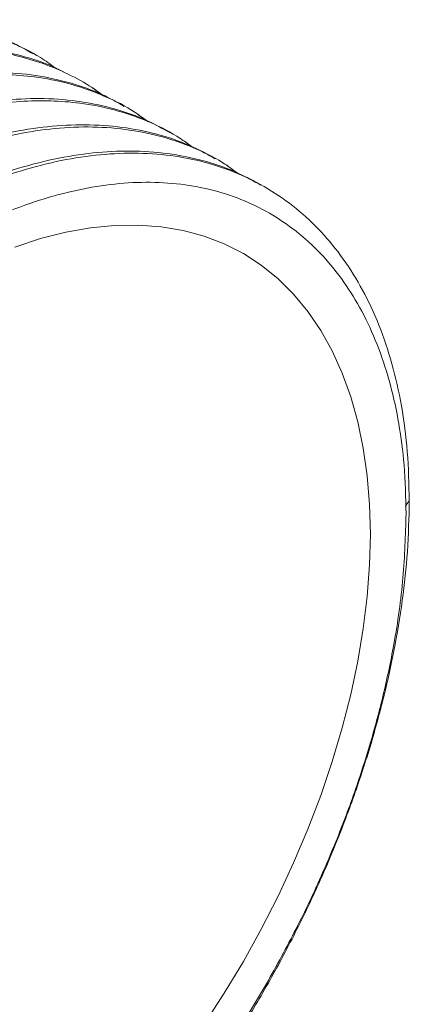
# Paper-space layout 'drum mount' of a CAD drawing. Units: inches. Extents: x 0.1 to 10.4, y -0.5 to 7.5.
# Drawn here: x 1.9 to 1.9, y 5.1 to 5.2 of the extents above; entities that cross this region are included whole.
import ezdxf

# ---------------------------------------------------------------- set-up
doc = ezdxf.new("R2010")
doc.units = ezdxf.units.IN
doc.header["$MEASUREMENT"] = 0

psp = doc.layouts.new('drum mount')

# ---------------------------------------------------------------- linework, layer by layer
at = {"linetype": 'Continuous', "lineweight": 15, "flags": 128}
psp.add_lwpolyline([(1.909092316841061, 5.080577118891729), (1.911595034072272, 5.084430459337129), (1.913967250496937, 5.088378565600804), (1.916200310154583, 5.09240703147116), (1.918286064852684, 5.096501157513108), (1.920216903898542, 5.100646004704718), (1.921985781869872, 5.10482644894808), (1.923586244322784, 5.109027236255502), (1.925012451343353, 5.113233038409668), (1.926259198856828, 5.117428508894616), (1.927321937616737, 5.121598338893535), (1.928196789804597, 5.12572731314896), (1.928880563179649, 5.129800365481609), (1.929370762727, 5.133802633765227), (1.929665599761662, 5.137719514156882), (1.92976399845527, 5.141536714384793), (1.929665599761662, 5.145240305899297), (1.929370762727, 5.148816774696594), (1.928880563179649, 5.152253070629902), (1.928196789804597, 5.155536655028013), (1.927321937616737, 5.158655546447553), (1.926259198856827, 5.161598364391967), (1.925012451343352, 5.16435437083771), (1.923586244322784, 5.166913509416146), (1.921985781869872, 5.16926644210813), (1.920216903898542, 5.171404583317437), (1.918286064852684, 5.173320131198667), (1.916200310154582, 5.175006096125339), (1.913967250496937, 5.176456326194272), (1.911595034072271, 5.177665529673215), (1.90909231684106, 5.178629294309808), (1.906468230947069, 5.17934410343141), (1.903732351395152, 5.179807348777055), (1.900894661113096, 5.180017340014713), (1.897965514525003, 5.179973310909133), (1.894955599769118, 5.179675422117744), (1.891875899697968, 5.179124760604441), (1.88873765180313, 5.17832333567337), (1.885552307210842, 5.177274071637192)], dxfattribs=at)
psp.add_lwpolyline([(1.909092316841061, 5.080577118891729), (1.911595034072272, 5.084430459337129), (1.913967250496937, 5.088378565600804), (1.916200310154583, 5.09240703147116), (1.918286064852684, 5.096501157513108), (1.920216903898542, 5.100646004704718), (1.921985781869872, 5.10482644894808), (1.923586244322784, 5.109027236255502), (1.925012451343353, 5.113233038409668), (1.926259198856828, 5.117428508894616), (1.927321937616737, 5.121598338893535), (1.928196789804597, 5.12572731314896), (1.928880563179649, 5.129800365481609), (1.929370762727, 5.133802633765227), (1.929665599761662, 5.137719514156882), (1.92976399845527, 5.141536714384793), (1.929665599761662, 5.145240305899297), (1.929370762727, 5.148816774696594), (1.928880563179649, 5.152253070629902), (1.928196789804597, 5.155536655028013), (1.927321937616737, 5.158655546447553), (1.926259198856827, 5.161598364391967), (1.925012451343352, 5.16435437083771), (1.923586244322784, 5.166913509416146), (1.921985781869872, 5.16926644210813), (1.920216903898542, 5.171404583317437), (1.918286064852684, 5.173320131198667), (1.916200310154582, 5.175006096125339), (1.913967250496937, 5.176456326194272), (1.911595034072271, 5.177665529673215), (1.90909231684106, 5.178629294309808), (1.906468230947069, 5.17934410343141), (1.903732351395152, 5.179807348777055), (1.900894661113096, 5.180017340014713), (1.897965514525003, 5.179973310909133), (1.894955599769118, 5.179675422117744), (1.891875899697968, 5.179124760604441), (1.88873765180313, 5.17832333567337), (1.885552307210842, 5.177274071637192)], dxfattribs=at)
at = {"linetype": 'Continuous', "lineweight": 15}
psp.add_arc((1.935786086949506, 5.144456982145858), 0.001723103967505494, 133.5230836249441, 163.2759114979027, dxfattribs=at)
for points, knots in [([(1.887846805718922, 5.201316314084516), (1.886944460735522, 5.201826584639377), (1.884822861987684, 5.203026335721466), (1.881133443510009, 5.204313778548074), (1.876839694197822, 5.205259342566398), (1.872314139403614, 5.205633462464482), (1.867606043797638, 5.205462518145427), (1.862758029609075, 5.20475308440921), (1.857727632301696, 5.203492710417569), (1.85294073709612, 5.201810004546656), (1.84846142913047, 5.19984196587983), (1.844338149649649, 5.197717101571392), (1.840196836358613, 5.195268180972985), (1.83605608774388, 5.192501888995754), (1.831636556950829, 5.189203871616836), (1.826967394439175, 5.185302619343422), (1.822095629148905, 5.180731829468373), (1.817332068429348, 5.17574047764712), (1.812774721156021, 5.170420231487082), (1.808456004804, 5.164816011543899), (1.804413110016192, 5.158988138670145), (1.800613175460584, 5.152881471038502), (1.797137565642933, 5.146612797344139), (1.79400854518588, 5.140232130656853), (1.791251873004442, 5.133805833794458), (1.78884054009527, 5.127272952975315), (1.786828323435283, 5.120685918437494), (1.785370193992057, 5.114927129289838), (1.784777747996226, 5.111441367993352), (1.784551641687006, 5.110111031343061)], [0, 0, 0, 0, 0.02894253462873085, 0.06804985494152387, 0.1074351237321609, 0.1474899414855022, 0.1862889344198208, 0.2253592010127738, 0.2648495722772932, 0.3049153826078824, 0.3361257990784102, 0.3674767748512167, 0.3989702772331977, 0.4306082190676767, 0.4623926426483028, 0.5012378747263118, 0.5403553269297693, 0.57978663916076, 0.6198648280661389, 0.6587058653362304, 0.6978191512137654, 0.7372463470395209, 0.777320534191131, 0.8161611139012215, 0.8552740821431195, 0.8946742450129417, 0.9347389903161288, 0.97509321332328, 0.9999999999999999, 0.9999999999999999, 0.9999999999999999, 0.9999999999999999]), ([(1.887846805718922, 5.201316314084516), (1.886944460735522, 5.201826584639377), (1.884822861987684, 5.203026335721466), (1.881133443510009, 5.204313778548074), (1.876839694197822, 5.205259342566398), (1.872314139403614, 5.205633462464482), (1.867606043797638, 5.205462518145427), (1.862758029609075, 5.20475308440921), (1.857727632301696, 5.203492710417569), (1.85294073709612, 5.201810004546656), (1.84846142913047, 5.19984196587983), (1.844338149649649, 5.197717101571392), (1.840196836358613, 5.195268180972985), (1.83605608774388, 5.192501888995754), (1.831636556950829, 5.189203871616836), (1.826967394439175, 5.185302619343422), (1.822095629148905, 5.180731829468373), (1.817332068429348, 5.17574047764712), (1.812774721156021, 5.170420231487082), (1.808456004804, 5.164816011543899), (1.804413110016192, 5.158988138670145), (1.800613175460584, 5.152881471038502), (1.797137565642933, 5.146612797344139), (1.79400854518588, 5.140232130656853), (1.791251873004442, 5.133805833794458), (1.78884054009527, 5.127272952975315), (1.786828323435283, 5.120685918437494), (1.785370193992057, 5.114927129289838), (1.784777747996226, 5.111441367993352), (1.784551641687006, 5.110111031343061)], [0, 0, 0, 0, 0.02894253462873085, 0.06804985494152387, 0.1074351237321609, 0.1474899414855022, 0.1862889344198208, 0.2253592010127738, 0.2648495722772932, 0.3049153826078824, 0.3361257990784102, 0.3674767748512167, 0.3989702772331977, 0.4306082190676767, 0.4623926426483028, 0.5012378747263118, 0.5403553269297693, 0.57978663916076, 0.6198648280661389, 0.6587058653362304, 0.6978191512137654, 0.7372463470395209, 0.777320534191131, 0.8161611139012215, 0.8552740821431195, 0.8946742450129417, 0.9347389903161288, 0.97509321332328, 0.9999999999999999, 0.9999999999999999, 0.9999999999999999, 0.9999999999999999]), ([(1.784997397654785, 5.109853701900275), (1.785176696946981, 5.110938138839869), (1.785703981531681, 5.114127258408182), (1.787048271344601, 5.119579608318672), (1.788977125034965, 5.126076899758306), (1.791318446688698, 5.132572190953894), (1.794017316499941, 5.139003779836203), (1.797109668712407, 5.145428550895058), (1.800539199735262, 5.151715442107599), (1.804272209385528, 5.157812708990473), (1.808271509193026, 5.163674050437381), (1.81257530029773, 5.169346121169541), (1.817102831923574, 5.174709905925243), (1.82181210721228, 5.179723838299852), (1.826660607960952, 5.184353908902956), (1.831691724610778, 5.188633897060566), (1.836479269548487, 5.192223504854337), (1.840959213569086, 5.195189089505472), (1.845083085559588, 5.197605789174685), (1.849225014538413, 5.199718375579893), (1.853366339862359, 5.201513038219125), (1.857456776025778, 5.202965989757191), (1.861477838866379, 5.204074746129314), (1.865412239164429, 5.204838742511982), (1.869271509531427, 5.205258127825229), (1.873037272267046, 5.205326667922018), (1.876952662303473, 5.205016633313996), (1.880969696610412, 5.204235444111755), (1.88500037825902, 5.202841497115053), (1.888221732757736, 5.201300532420847), (1.889962196416318, 5.200022678039715), (1.890559815490717, 5.199583904067788)], [0, 0, 0, 0, 0.01984093081202158, 0.05834834502218157, 0.0974171001499612, 0.1352500219013447, 0.1733474668014272, 0.2118545476203902, 0.2509227091074125, 0.2887646575890687, 0.3268711751175061, 0.3653873940647188, 0.4044647834687004, 0.4423171073589125, 0.4804340848237943, 0.5189609142636817, 0.5580491387204437, 0.5884981313386743, 0.619084253734033, 0.6498094251563395, 0.6806755117472526, 0.711684505970311, 0.7421357268123395, 0.7727241225145391, 0.8034516234960886, 0.8343201070808872, 0.8653315767565108, 0.9031908490945296, 0.941315004918766, 0.9798494658198244, 0.9999999999999999, 0.9999999999999999, 0.9999999999999999, 0.9999999999999999]), ([(1.784997397654785, 5.109853701900275), (1.785176696946981, 5.110938138839869), (1.785703981531681, 5.114127258408182), (1.787048271344601, 5.119579608318672), (1.788977125034965, 5.126076899758306), (1.791318446688698, 5.132572190953894), (1.794017316499941, 5.139003779836203), (1.797109668712407, 5.145428550895058), (1.800539199735262, 5.151715442107599), (1.804272209385528, 5.157812708990473), (1.808271509193026, 5.163674050437381), (1.81257530029773, 5.169346121169541), (1.817102831923574, 5.174709905925243), (1.82181210721228, 5.179723838299852), (1.826660607960952, 5.184353908902956), (1.831691724610778, 5.188633897060566), (1.836479269548487, 5.192223504854337), (1.840959213569086, 5.195189089505472), (1.845083085559588, 5.197605789174685), (1.849225014538413, 5.199718375579893), (1.853366339862359, 5.201513038219125), (1.857456776025778, 5.202965989757191), (1.861477838866379, 5.204074746129314), (1.865412239164429, 5.204838742511982), (1.869271509531427, 5.205258127825229), (1.873037272267046, 5.205326667922018), (1.876952662303473, 5.205016633313996), (1.880969696610412, 5.204235444111755), (1.88500037825902, 5.202841497115053), (1.888221732757736, 5.201300532420847), (1.889962196416318, 5.200022678039715), (1.890559815490717, 5.199583904067788)], [0, 0, 0, 0, 0.01984093081202158, 0.05834834502218157, 0.0974171001499612, 0.1352500219013447, 0.1733474668014272, 0.2118545476203902, 0.2509227091074125, 0.2887646575890687, 0.3268711751175061, 0.3653873940647188, 0.4044647834687004, 0.4423171073589125, 0.4804340848237943, 0.5189609142636817, 0.5580491387204437, 0.5884981313386743, 0.619084253734033, 0.6498094251563395, 0.6806755117472526, 0.711684505970311, 0.7421357268123395, 0.7727241225145391, 0.8034516234960886, 0.8343201070808872, 0.8653315767565108, 0.9031908490945296, 0.941315004918766, 0.9798494658198244, 0.9999999999999999, 0.9999999999999999, 0.9999999999999999, 0.9999999999999999]), ([(1.891815912539676, 5.198949154972984), (1.891467094384005, 5.199141010755216), (1.889892438553842, 5.200007097629213), (1.886786871509245, 5.201033711025684), (1.882501395428178, 5.201997614986972), (1.877969609386919, 5.202367350080438), (1.873262198781469, 5.20219762999051), (1.868414001357468, 5.201487868776711), (1.863383654035155, 5.200227584118481), (1.858596745821199, 5.198544854997706), (1.854117440585512, 5.196576821213725), (1.849994160452481, 5.194451955726007), (1.845852847263531, 5.192003035361267), (1.841712098898914, 5.189236743638339), (1.837294081665464, 5.185939855270172), (1.832627902215112, 5.182041307180643), (1.827755947612428, 5.177471032926958), (1.822990843560691, 5.172478566353812), (1.818724476640716, 5.167497979371301), (1.814950522106223, 5.162650484176436), (1.811650390514084, 5.158039715910377), (1.808510068707788, 5.153258890260449), (1.805546038848572, 5.148327424422133), (1.802575186415961, 5.14290199060749), (1.799667968323888, 5.136974107887018), (1.796910734044459, 5.130548011655536), (1.794498037089733, 5.124012668436928), (1.792484334658044, 5.117420774776426), (1.791026204879779, 5.111661983403287), (1.790433758914195, 5.108176222307705), (1.79020765261651, 5.106845885734035)], [0, 0, 0, 0, 0.01131563337071597, 0.05108171054026511, 0.09127533421959316, 0.1320545714199523, 0.1715552713294722, 0.2113321510717835, 0.2515367333730361, 0.2923271619591556, 0.3241020406818812, 0.3560200208203583, 0.3880831052616435, 0.4202932414441301, 0.4526525085978347, 0.4921645987826256, 0.5319530766661957, 0.572169656164436, 0.6129726872004728, 0.6447464470629053, 0.6766633687345003, 0.7087254734454634, 0.7409347260681219, 0.7732932220039908, 0.8127916553519213, 0.852566458443234, 0.8927693549265464, 0.9335586992234831, 0.9746427566314848, 1, 1, 1, 1]), ([(1.891815912539676, 5.198949154972984), (1.891467094384005, 5.199141010755216), (1.889892438553842, 5.200007097629213), (1.886786871509245, 5.201033711025684), (1.882501395428178, 5.201997614986972), (1.877969609386919, 5.202367350080438), (1.873262198781469, 5.20219762999051), (1.868414001357468, 5.201487868776711), (1.863383654035155, 5.200227584118481), (1.858596745821199, 5.198544854997706), (1.854117440585512, 5.196576821213725), (1.849994160452481, 5.194451955726007), (1.845852847263531, 5.192003035361267), (1.841712098898914, 5.189236743638339), (1.837294081665464, 5.185939855270172), (1.832627902215112, 5.182041307180643), (1.827755947612428, 5.177471032926958), (1.822990843560691, 5.172478566353812), (1.818724476640716, 5.167497979371301), (1.814950522106223, 5.162650484176436), (1.811650390514084, 5.158039715910377), (1.808510068707788, 5.153258890260449), (1.805546038848572, 5.148327424422133), (1.802575186415961, 5.14290199060749), (1.799667968323888, 5.136974107887018), (1.796910734044459, 5.130548011655536), (1.794498037089733, 5.124012668436928), (1.792484334658044, 5.117420774776426), (1.791026204879779, 5.111661983403287), (1.790433758914195, 5.108176222307705), (1.79020765261651, 5.106845885734035)], [0, 0, 0, 0, 0.01131563337071597, 0.05108171054026511, 0.09127533421959316, 0.1320545714199523, 0.1715552713294722, 0.2113321510717835, 0.2515367333730361, 0.2923271619591556, 0.3241020406818812, 0.3560200208203583, 0.3880831052616435, 0.4202932414441301, 0.4526525085978347, 0.4921645987826256, 0.5319530766661957, 0.572169656164436, 0.6129726872004728, 0.6447464470629053, 0.6766633687345003, 0.7087254734454634, 0.7409347260681219, 0.7732932220039908, 0.8127916553519213, 0.852566458443234, 0.8927693549265464, 0.9335586992234831, 0.9746427566314848, 1, 1, 1, 1]), ([(1.790653408583835, 5.106588556291515), (1.79083270788667, 5.107672993228984), (1.791359992502659, 5.110862112791051), (1.792704281906886, 5.116314462783095), (1.794633708011122, 5.122813676258649), (1.796976614871051, 5.129312876159721), (1.799675988734179, 5.135744410655358), (1.802767729277367, 5.142167161950181), (1.806196563509317, 5.148452776736667), (1.809932749463181, 5.154554826756199), (1.81393255496135, 5.160415777454033), (1.818234918511542, 5.166085248346143), (1.822758842576295, 5.171444760667742), (1.827468121229956, 5.176458694459265), (1.832316606624591, 5.181088755757911), (1.837347782301366, 5.185368780316888), (1.842464979809434, 5.189205584527803), (1.847623239140467, 5.192572192402292), (1.852774576378941, 5.195447517258668), (1.857964529320851, 5.197850821195678), (1.863089991451077, 5.199724263499522), (1.868112394206982, 5.201059920674546), (1.87298500543059, 5.201855658796066), (1.877749186024892, 5.202111618175722), (1.882013713612925, 5.201831340167452), (1.885787641472064, 5.201140317540796), (1.889090500954546, 5.200168486367296), (1.892223024990853, 5.198834325536534), (1.894745979605009, 5.197471832070965), (1.896137194036985, 5.196427156956442), (1.89661983326947, 5.196064738925202)], [0, 0, 0, 0, 0.01975564369688209, 0.05809753209070741, 0.09699834845350086, 0.1347026434725179, 0.1726710442356104, 0.2109438830577644, 0.2498441083315749, 0.287568732722594, 0.325557748845282, 0.3638167637817392, 0.4027261773059413, 0.4404157913144539, 0.4783689212725357, 0.5167301414388707, 0.5556503434408453, 0.5933823386489361, 0.6313786818455518, 0.6696797803949543, 0.7086089659201535, 0.74634366450892, 0.7843428010085031, 0.8226468252144695, 0.8615792341844865, 0.8918962900375178, 0.9223499448169995, 0.9529421273004814, 0.9836747125101224, 0.9999999999999999, 0.9999999999999999, 0.9999999999999999, 0.9999999999999999]), ([(1.790653408583835, 5.106588556291515), (1.79083270788667, 5.107672993228984), (1.791359992502659, 5.110862112791051), (1.792704281906886, 5.116314462783095), (1.794633708011122, 5.122813676258647), (1.796976614871051, 5.129312876159722), (1.799675988734179, 5.135744410655358), (1.802767729277367, 5.142167161950181), (1.806196563509317, 5.148452776736667), (1.809932749463181, 5.154554826756197), (1.81393255496135, 5.160415777454034), (1.818234918511541, 5.166085248346141), (1.8227588425763, 5.171444760667749), (1.827468121229938, 5.176458694459237), (1.832316606624657, 5.181088755758018), (1.837347782301115, 5.185368780316487), (1.842464979810374, 5.1892055845293), (1.847623239137066, 5.192572192396887), (1.852774576391788, 5.195447517279087), (1.857964529272152, 5.19785082111827), (1.86308999163369, 5.199724263789789), (1.868112393547116, 5.201059919625679), (1.872985007923386, 5.201855662758399), (1.877749176574911, 5.20211160315484), (1.882013746151918, 5.201831391888655), (1.88578754939429, 5.201140171181836), (1.889090849870773, 5.200169040974703), (1.892221713099731, 5.198832240266549), (1.894641912741459, 5.19753595521526), (1.895937072276444, 5.196568138382198), (1.896322236685848, 5.196280321639283)], [0, 0, 0, 0, 0.01982139956017467, 0.05829090738317615, 0.0973212035443487, 0.1351509957887083, 0.173245772842461, 0.2116460012650766, 0.2506757043698504, 0.2885258936517067, 0.3266413546824479, 0.3650277132071207, 0.404066635145007, 0.4418816975137107, 0.4799611529341941, 0.5184500568747304, 0.5574998031994022, 0.5953573878317977, 0.6334802003243367, 0.6719087825355633, 0.7109675422847546, 0.7488278392959191, 0.7869534543888217, 0.8253849719945421, 0.8644469659176571, 0.8948649308683971, 0.925419949409605, 0.9561139567386893, 0.9869488341187438, 1, 1, 1, 1]), ([(1.899158827577052, 5.194786022866967), (1.898256482590317, 5.19529629342022), (1.896134883834637, 5.196496044498536), (1.892445465431773, 5.197783487361358), (1.888151715816176, 5.198729051232676), (1.883626162161212, 5.19910317168237), (1.878918062408594, 5.198932225355525), (1.874070063748589, 5.198222799138227), (1.869039607498229, 5.196962396606089), (1.86392310472369, 5.195163855308507), (1.858765583318588, 5.192849826172398), (1.853614978055449, 5.190052012128877), (1.848425846555289, 5.186739604430823), (1.843631458757953, 5.183211251865433), (1.839257895802637, 5.17959979435909), (1.835324074682076, 5.176030524978283), (1.831465367347525, 5.172199387102699), (1.827700374933272, 5.168120210743401), (1.823783524100726, 5.163496437043642), (1.819767982090585, 5.158285670836698), (1.815725143954424, 5.152457860864838), (1.811925194008979, 5.146351176145176), (1.808449588364127, 5.140082507083968), (1.805320566814814, 5.133701839184136), (1.802563894925471, 5.127275542645862), (1.800152561937082, 5.120742661738717), (1.79814034529883, 5.114155627225017), (1.796682215850224, 5.108396838071317), (1.796089769854877, 5.10491107677529), (1.795863663545832, 5.10358074012512)], [0, 0, 0, 0, 0.02894253441024303, 0.06804985442781282, 0.107435122921211, 0.1474899403721578, 0.1862889330136173, 0.2253591993116061, 0.2648495702779948, 0.3049153803061699, 0.3437578874509622, 0.3828725235229676, 0.4223008853889079, 0.4623758219235202, 0.4935884746034632, 0.5249417321100005, 0.5564375730313096, 0.5880779215000397, 0.6198648309352688, 0.6587058679120366, 0.6978191534942727, 0.737246349021255, 0.7773205358703515, 0.8161611152872007, 0.855274083233979, 0.8946742458064478, 0.9347389908072008, 0.9750932135097294, 0.9999999999999999, 0.9999999999999999, 0.9999999999999999, 0.9999999999999999]), ([(1.899158827577052, 5.194786022866967), (1.898256482590317, 5.19529629342022), (1.896134883834637, 5.196496044498536), (1.892445465431773, 5.197783487361358), (1.888151715816176, 5.198729051232676), (1.883626162161212, 5.19910317168237), (1.878918062408594, 5.198932225355525), (1.874070063748589, 5.198222799138227), (1.869039607498229, 5.196962396606089), (1.86392310472369, 5.195163855308507), (1.858765583318588, 5.192849826172398), (1.853614978055449, 5.190052012128877), (1.848425846555289, 5.186739604430823), (1.843631458757953, 5.183211251865433), (1.839257895802637, 5.17959979435909), (1.835324074682076, 5.176030524978283), (1.831465367347525, 5.172199387102699), (1.827700374933272, 5.168120210743401), (1.823783524100726, 5.163496437043642), (1.819767982090585, 5.158285670836698), (1.815725143954424, 5.152457860864838), (1.811925194008979, 5.146351176145176), (1.808449588364127, 5.140082507083968), (1.805320566814814, 5.133701839184136), (1.802563894925471, 5.127275542645862), (1.800152561937082, 5.120742661738717), (1.79814034529883, 5.114155627225017), (1.796682215850224, 5.108396838071317), (1.796089769854877, 5.10491107677529), (1.795863663545832, 5.10358074012512)], [0, 0, 0, 0, 0.02894253441024303, 0.06804985442781282, 0.107435122921211, 0.1474899403721578, 0.1862889330136173, 0.2253591993116061, 0.2648495702779948, 0.3049153803061699, 0.3437578874509622, 0.3828725235229676, 0.4223008853889079, 0.4623758219235202, 0.4935884746034632, 0.5249417321100005, 0.5564375730313096, 0.5880779215000397, 0.6198648309352688, 0.6587058679120366, 0.6978191534942727, 0.737246349021255, 0.7773205358703515, 0.8161611152872007, 0.855274083233979, 0.8946742458064478, 0.9347389908072008, 0.9750932135097294, 0.9999999999999999, 0.9999999999999999, 0.9999999999999999, 0.9999999999999999]), ([(1.796309419512885, 5.10332341068275), (1.796488718815722, 5.104407847620221), (1.797016003431717, 5.107596967182291), (1.798360292835939, 5.113049317174332), (1.800289718940185, 5.119548530649884), (1.802632625800108, 5.126047730550958), (1.805331999663242, 5.132479265046594), (1.808423740206438, 5.138902016341409), (1.81185257443842, 5.145187631127894), (1.815588760392181, 5.151289681147398), (1.819588565890753, 5.157150631845321), (1.82389092943945, 5.162820102737074), (1.828414853509866, 5.168179615059978), (1.833124132142943, 5.173193548846726), (1.837972617614717, 5.177823610163211), (1.843003792998733, 5.182103634654461), (1.848120991605933, 5.185940439119569), (1.853279246934761, 5.189307046068496), (1.858430599150741, 5.192182374388531), (1.863620495355903, 5.194585665204759), (1.868415603351335, 5.196338330752947), (1.872789828582025, 5.197544440983193), (1.876724269704952, 5.198308455059935), (1.88058352900684, 5.198727835560861), (1.88434929492146, 5.198796377102002), (1.888266025874926, 5.198486235174292), (1.892285568687799, 5.197704321398946), (1.896315884094433, 5.196309628538644), (1.899535485483932, 5.194768946985611), (1.901273588108176, 5.193492820842181), (1.901870897551736, 5.193054272400904)], [0, 0, 0, 0, 0.01984146294140146, 0.05834990991184776, 0.0974197128549499, 0.13528779672147, 0.1734211336171634, 0.2118602310620321, 0.2509294403484528, 0.2888179418984801, 0.3269719837076347, 0.3653971972153525, 0.4044756346662385, 0.4423289737473839, 0.480446973501115, 0.5189748362220241, 0.5580641090162282, 0.5959600134024546, 0.6341214141146752, 0.6725888940481414, 0.7116871893903121, 0.7421392269273146, 0.7727284430034614, 0.8034567680897878, 0.8343260795604667, 0.8653383809568164, 0.9032328709381523, 0.9413929759940566, 0.9798593429355679, 1, 1, 1, 1]), ([(1.796309419512885, 5.10332341068275), (1.796488718815722, 5.10440784762022), (1.797016003431717, 5.107596967182288), (1.798360292835939, 5.113049317174332), (1.800289718940185, 5.119548530649884), (1.802632625800108, 5.126047730550958), (1.805331999663242, 5.132479265046592), (1.808423740206438, 5.138902016341409), (1.81185257443842, 5.145187631127894), (1.815588760392181, 5.151289681147398), (1.819588565890753, 5.157150631845318), (1.823890929439451, 5.162820102737075), (1.828414853509862, 5.168179615059972), (1.833124132142954, 5.173193548846745), (1.837972617614672, 5.177823610163139), (1.843003792998902, 5.182103634654736), (1.8481209916053, 5.185940439118544), (1.85327924693705, 5.189307046072202), (1.858430599142095, 5.192182374374531), (1.863620495388681, 5.194585665257832), (1.868415603238463, 5.19633833057019), (1.872789828901495, 5.19754444150046), (1.876724268494373, 5.198308453099846), (1.880583533558492, 5.198727842930588), (1.884349277816285, 5.19879634940646), (1.888266096051599, 5.198486348799614), (1.892285240384317, 5.197703789832153), (1.896317114859081, 5.196311621309519), (1.899626674087965, 5.1947172487104), (1.901447349258142, 5.193375473753238), (1.902128567194291, 5.192873439572694)], [0, 0, 0, 0, 0.0197849523971166, 0.0581837233167449, 0.09714225140899872, 0.1349024830452351, 0.1729272122425073, 0.2112568311511994, 0.2502147672775676, 0.287995358445631, 0.3260407335866235, 0.3643565081010575, 0.4033236461091216, 0.4410691749546612, 0.4790786106917422, 0.5174967420637623, 0.5564746845549629, 0.5942626574751801, 0.6323153705603194, 0.6706732911213378, 0.7096602304633526, 0.7400255374391621, 0.7705276322554091, 0.8011684398849472, 0.831949832354993, 0.8628738075005712, 0.9006603700442698, 0.9387117911632564, 0.9770686019022364, 1, 1, 1, 1]), ([(1.90481483850613, 5.191520877258193), (1.903912493519397, 5.192031147811448), (1.901790894763723, 5.193230898889757), (1.898101476360866, 5.194518341752576), (1.893807726745276, 5.195463905623885), (1.889282173090326, 5.195838026073583), (1.884574073337713, 5.195667079746722), (1.87972607467772, 5.19495765352943), (1.874695618427366, 5.193697250997278), (1.869579115652842, 5.191898709699688), (1.864421594247751, 5.189584680563567), (1.859270988984625, 5.18678686652005), (1.85408185748448, 5.183474458821979), (1.849287469687148, 5.179946106256588), (1.844913906731841, 5.176334648750235), (1.840980085611286, 5.172765379369417), (1.837121378276745, 5.168934241493833), (1.833356385862505, 5.164855065134532), (1.829439535029971, 5.160231291434767), (1.825423993019836, 5.155020525227819), (1.821381154883684, 5.149192715255953), (1.817581204938254, 5.14308603053628), (1.814105599293409, 5.136817361475071), (1.810976577744108, 5.130436693575234), (1.808219905854769, 5.124010397036955), (1.805808572866377, 5.11747751612981), (1.803796356228146, 5.110890481616105), (1.802338226779537, 5.105131692462405), (1.801745780784191, 5.101645931166378), (1.801519674475146, 5.100315594516208)], [0, 0, 0, 0, 0.02894253441023937, 0.06804985442781035, 0.1074351229212028, 0.1474899403721629, 0.1862889330136111, 0.2253591993116058, 0.2648495702780204, 0.3049153803061915, 0.3437578874509808, 0.3828725235229532, 0.4223008853888923, 0.4623758219235302, 0.4935884746035328, 0.524941732110078, 0.5564375730313783, 0.5880779215000378, 0.6198648309352749, 0.6587058679120688, 0.6978191534942961, 0.7372463490212757, 0.7773205358703653, 0.8161611152872044, 0.8552740832339788, 0.8946742458064545, 0.9347389908071974, 0.9750932135097258, 0.9999999999999999, 0.9999999999999999, 0.9999999999999999, 0.9999999999999999]), ([(1.90481483850613, 5.191520877258193), (1.903912493519397, 5.192031147811448), (1.901790894763723, 5.193230898889757), (1.898101476360866, 5.194518341752576), (1.893807726745276, 5.195463905623885), (1.889282173090326, 5.195838026073583), (1.884574073337713, 5.195667079746722), (1.87972607467772, 5.19495765352943), (1.874695618427366, 5.193697250997278), (1.869579115652842, 5.191898709699688), (1.864421594247751, 5.189584680563567), (1.859270988984625, 5.18678686652005), (1.85408185748448, 5.183474458821979), (1.849287469687148, 5.179946106256588), (1.844913906731841, 5.176334648750235), (1.840980085611286, 5.172765379369417), (1.837121378276745, 5.168934241493833), (1.833356385862505, 5.164855065134532), (1.829439535029971, 5.160231291434767), (1.825423993019836, 5.155020525227819), (1.821381154883684, 5.149192715255953), (1.817581204938254, 5.14308603053628), (1.814105599293409, 5.136817361475071), (1.810976577744108, 5.130436693575234), (1.808219905854769, 5.124010397036955), (1.805808572866377, 5.11747751612981), (1.803796356228146, 5.110890481616105), (1.802338226779537, 5.105131692462405), (1.801745780784191, 5.101645931166378), (1.801519674475146, 5.100315594516208)], [0, 0, 0, 0, 0.02894253441023937, 0.06804985442781035, 0.1074351229212028, 0.1474899403721629, 0.1862889330136111, 0.2253591993116058, 0.2648495702780204, 0.3049153803061915, 0.3437578874509808, 0.3828725235229532, 0.4223008853888923, 0.4623758219235302, 0.4935884746035328, 0.524941732110078, 0.5564375730313783, 0.5880779215000378, 0.6198648309352749, 0.6587058679120688, 0.6978191534942961, 0.7372463490212757, 0.7773205358703653, 0.8161611152872044, 0.8552740832339788, 0.8946742458064545, 0.9347389908071974, 0.9750932135097258, 0.9999999999999999, 0.9999999999999999, 0.9999999999999999, 0.9999999999999999]), ([(1.801965430441933, 5.100058265073989), (1.80214472973413, 5.101142702013584), (1.802672014318832, 5.104331821581895), (1.804016304131756, 5.10978417149238), (1.805945157822143, 5.116281462932009), (1.808286479475864, 5.122776754127596), (1.81098534928714, 5.129208343009888), (1.814077701499617, 5.135633114068737), (1.817507232522495, 5.141920005281259), (1.821240242172747, 5.14801727216414), (1.825239541980295, 5.15387861361102), (1.829543333085023, 5.159550684343161), (1.834070864710913, 5.164914469098839), (1.83878013999957, 5.169928401473489), (1.843628640748359, 5.174558472076515), (1.848659757398183, 5.178838460234133), (1.853447302335965, 5.18242806802786), (1.857927246356483, 5.185393652679037), (1.862051118347036, 5.187810352348224), (1.866193047325885, 5.189922938753408), (1.870334372649817, 5.191717601392659), (1.874424808813424, 5.193170552930603), (1.878445871653883, 5.194279309302824), (1.882380271952007, 5.195043305685446), (1.886239542319019, 5.195462690998674), (1.89000530505463, 5.195531231095494), (1.893920695091295, 5.19522119648732), (1.897937729398003, 5.194440007285218), (1.901968411046867, 5.193046060288364), (1.905189765545439, 5.191505095594226), (1.906930229203944, 5.190227241213166), (1.907527848278248, 5.189788467241316)], [0, 0, 0, 0, 0.0198409308121074, 0.05834834502239139, 0.0974171001503052, 0.135250021901814, 0.1733474668020279, 0.2118545476211113, 0.25092270910826, 0.2887646575900294, 0.3268711751186021, 0.3653873940659427, 0.4044647834700815, 0.4423171073604512, 0.4804340848254919, 0.5189609142654906, 0.5580491387223656, 0.5884981313406946, 0.6190842537361323, 0.649809425158518, 0.6806755117495987, 0.7116845059727531, 0.742135726814867, 0.7727241225171774, 0.8034516234988774, 0.8343201070837933, 0.8653315767595522, 0.9031908490977204, 0.9413150049220357, 0.9798494658232807, 1, 1, 1, 1]), ([(1.801965430441933, 5.100058265073989), (1.802144729734129, 5.101142702013582), (1.802672014318832, 5.104331821581895), (1.804016304131756, 5.10978417149238), (1.805945157822143, 5.116281462932006), (1.808286479475864, 5.122776754127599), (1.81098534928714, 5.129208343009886), (1.814077701499617, 5.135633114068738), (1.817507232522495, 5.14192000528126), (1.821240242172747, 5.14801727216414), (1.825239541980295, 5.15387861361102), (1.829543333085023, 5.159550684343162), (1.834070864710914, 5.164914469098842), (1.838780139999567, 5.169928401473483), (1.84362864074837, 5.174558472076534), (1.848659757398138, 5.178838460234061), (1.853447302336118, 5.182428068028106), (1.85792724635605, 5.185393652678338), (1.862051118348678, 5.18781035235088), (1.866193047319711, 5.189922938743415), (1.870334372673017, 5.191717601430224), (1.874424808727069, 5.193170552790785), (1.878445871970267, 5.194279309815083), (1.882380270762337, 5.195043303759242), (1.886239546789588, 5.195462698237007), (1.890005288254828, 5.195531203894803), (1.89392076398555, 5.195221308034542), (1.897937407419658, 5.194439485967577), (1.901969619512551, 5.193048016924542), (1.905279326294694, 5.191454323659899), (1.907100884465035, 5.190111989593734), (1.907780913504445, 5.189610865797391)], [0, 0, 0, 0, 0.01978543022861221, 0.05818512852688577, 0.09714459751663582, 0.1348716900985144, 0.1728625658845238, 0.2112619317241844, 0.2502208087337472, 0.2879569027956195, 0.3259568258313312, 0.3643653042373711, 0.4033333833508821, 0.4410798237984607, 0.4790901775112987, 0.5175092367295074, 0.5564881205871085, 0.5868519389324581, 0.6173525034649165, 0.6479917280656495, 0.6787714736562882, 0.709693727126739, 0.7400597674629137, 0.7705625989431754, 0.8012041465867995, 0.8319862824662172, 0.8629110044647452, 0.9006643739233878, 0.9386818859156395, 0.9771085552477821, 0.9999999999999999, 0.9999999999999999, 0.9999999999999999, 0.9999999999999999]), ([(1.910470893063531, 5.188255810247068), (1.909570029607563, 5.188765298999049), (1.907451433333555, 5.189963483878725), (1.903762508017939, 5.191251844753703), (1.899467346023407, 5.192198462309068), (1.89493818464582, 5.192572880257655), (1.890230084110252, 5.192401934197516), (1.885382085609898, 5.191692507887193), (1.880351629504355, 5.190432105462214), (1.875236640068348, 5.188634096055867), (1.870082241412738, 5.186321687852713), (1.864931654444715, 5.183524544006284), (1.859740932489582, 5.180211568561362), (1.854943481255658, 5.176680961135074), (1.85056991709602, 5.173069502455629), (1.846636098273917, 5.169500236131156), (1.842777382796488, 5.165669087031346), (1.839012420848505, 5.161589952780171), (1.835387749440228, 5.157311068831254), (1.831918525935748, 5.152855015917596), (1.828618431113602, 5.148244287562708), (1.825478099388872, 5.143463451147003), (1.822514072201063, 5.138531988208145), (1.819543219014242, 5.133106553575331), (1.81663600116712, 5.127178671120112), (1.81387876681701, 5.120752574812382), (1.81146606988155, 5.114217231614528), (1.809452367444593, 5.107625337948336), (1.807994237667671, 5.101866546576671), (1.807401791701986, 5.098380785481041), (1.80717568540427, 5.097050448907404)], [0, 0, 0, 0, 0.02889535738841336, 0.06795435656045373, 0.1074333000658154, 0.1474874443367847, 0.1862857849041629, 0.2253553945690771, 0.2648451018418149, 0.3049102385052654, 0.3437170566980098, 0.3827952574861187, 0.4222937691530792, 0.4623680321695604, 0.4935801602751008, 0.5249328908441058, 0.5564282024315652, 0.5880680191377721, 0.619854394347182, 0.6510631870792848, 0.6824125960698444, 0.7139046066096878, 0.745541148633938, 0.7773242802857231, 0.8161203945931735, 0.8551879645316336, 0.8946760159618612, 0.9347400876157611, 0.9750936321063463, 1, 1, 1, 1]), ([(1.910470893063531, 5.188255810247068), (1.909570029607563, 5.188765298999049), (1.907451433333555, 5.189963483878725), (1.903762508017939, 5.191251844753703), (1.899467346023407, 5.192198462309068), (1.89493818464582, 5.192572880257655), (1.890230084110252, 5.192401934197516), (1.885382085609898, 5.191692507887193), (1.880351629504355, 5.190432105462214), (1.875236640068348, 5.188634096055867), (1.870082241412738, 5.186321687852713), (1.864931654444715, 5.183524544006284), (1.859740932489582, 5.180211568561362), (1.854943481255658, 5.176680961135074), (1.85056991709602, 5.173069502455629), (1.846636098273917, 5.169500236131156), (1.842777382796488, 5.165669087031346), (1.839012420848505, 5.161589952780171), (1.835387749440228, 5.157311068831254), (1.831918525935748, 5.152855015917596), (1.828618431113602, 5.148244287562708), (1.825478099388872, 5.143463451147003), (1.822514072201063, 5.138531988208145), (1.819543219014242, 5.133106553575331), (1.81663600116712, 5.127178671120112), (1.81387876681701, 5.120752574812382), (1.81146606988155, 5.114217231614528), (1.809452367444593, 5.107625337948336), (1.807994237667671, 5.101866546576671), (1.807401791701986, 5.098380785481041), (1.80717568540427, 5.097050448907404)], [0, 0, 0, 0, 0.02889535738841336, 0.06795435656045373, 0.1074333000658154, 0.1474874443367847, 0.1862857849041629, 0.2253553945690771, 0.2648451018418149, 0.3049102385052654, 0.3437170566980098, 0.3827952574861187, 0.4222937691530792, 0.4623680321695604, 0.4935801602751008, 0.5249328908441058, 0.5564282024315652, 0.5880680191377721, 0.619854394347182, 0.6510631870792848, 0.6824125960698444, 0.7139046066096878, 0.745541148633938, 0.7773242802857231, 0.8161203945931735, 0.8551879645316336, 0.8946760159618612, 0.9347400876157611, 0.9750936321063463, 1, 1, 1, 1]), ([(1.807621513646275, 5.096793077741591), (1.807801505769878, 5.097881333482912), (1.808328985108721, 5.101070542029563), (1.809673446616396, 5.10652290246424), (1.811601746531531, 5.113018242161757), (1.813944646131018, 5.119517438606094), (1.816644021934978, 5.12594897402599), (1.819735761950945, 5.132371725069701), (1.823164596325804, 5.138657339924292), (1.826900782242504, 5.144759389925858), (1.830900587750593, 5.15062034062837), (1.835202951298227, 5.156289811519561), (1.839726875362577, 5.161649323840594), (1.844436154020433, 5.166663257635114), (1.849284639399117, 5.171293318921657), (1.854315815136361, 5.175573343527221), (1.859433391007942, 5.179410431424753), (1.864592431326756, 5.182777494115694), (1.869743772629864, 5.185652655829343), (1.874933329768797, 5.188055666278847), (1.880058018810918, 5.189928819380099), (1.885080447107474, 5.191264510474644), (1.889952962096314, 5.192060121304385), (1.894717507421423, 5.192316562982337), (1.899274950410233, 5.192015130835926), (1.903598485007696, 5.191173786178083), (1.907628796828173, 5.1897789546254), (1.910848020998076, 5.188238283825652), (1.912585610246509, 5.186962530745676), (1.913182919409177, 5.186523981183599)], [0, 0, 0, 0, 0.01991123705983118, 0.05835125420845591, 0.09742168242244927, 0.1352903723276876, 0.173424319506942, 0.2118640321289195, 0.2509338666767348, 0.2888229745922065, 0.3269776270164658, 0.3654034554789254, 0.4044825183389096, 0.4423364632227389, 0.4804550730147055, 0.5189835523332951, 0.5580734507100593, 0.5959785078245247, 0.6341492466562262, 0.6726000689284043, 0.7116989899975359, 0.7495982160353822, 0.7877630329625334, 0.8262340669401103, 0.865336225508605, 0.9032398730731754, 0.9414093213048855, 0.9798590206153984, 1, 1, 1, 1]), ([(1.807621513646275, 5.096793077741592), (1.807801505769878, 5.097881333482912), (1.808328985108721, 5.101070542029563), (1.809673446616395, 5.106522902464239), (1.811601746531531, 5.113018242161758), (1.813944646131018, 5.119517438606093), (1.816644021934978, 5.12594897402599), (1.819735761950944, 5.132371725069699), (1.823164596325804, 5.138657339924292), (1.826900782242504, 5.144759389925858), (1.830900587750594, 5.150620340628371), (1.835202951298224, 5.156289811519558), (1.839726875362589, 5.161649323840611), (1.844436154020389, 5.166663257635044), (1.849284639399283, 5.171293318921925), (1.85431581513573, 5.175573343526199), (1.859433391010304, 5.179410431428576), (1.86459243131822, 5.182777494101872), (1.869743772662102, 5.185652655881543), (1.874933329646656, 5.188055666081075), (1.880058019269165, 5.189928820122098), (1.885080445451639, 5.191264507793495), (1.889952968351603, 5.192060131433025), (1.894717483708143, 5.192316524585504), (1.899275039332862, 5.192015274820542), (1.903598163676464, 5.191173265874601), (1.907630010386616, 5.189780919634157), (1.910937911219077, 5.188187318826524), (1.91275689927841, 5.186846851351735), (1.913436924432202, 5.186345720189261)], [0, 0, 0, 0, 0.01985533116336213, 0.05818741812098357, 0.09714814610348606, 0.1349105099652496, 0.1729373863233113, 0.211269169609322, 0.2502293055925163, 0.2880120301357212, 0.3260595536035107, 0.3643774917133366, 0.4033468300978503, 0.4410944903386279, 0.4791060723730438, 0.5175263731204366, 0.5565065165982425, 0.594305145558981, 0.6323687102675047, 0.6707115720105284, 0.7097007128471825, 0.7474935271035428, 0.7855511865347795, 0.8239142032336638, 0.8629065724795726, 0.9007037958480885, 0.9387660735803107, 0.9771078155146716, 1, 1, 1, 1]), ([(1.916126860364202, 5.184990586040476), (1.915224515377473, 5.185500856593801), (1.913102916621865, 5.186700607672248), (1.909413498218943, 5.187988050535048), (1.905119748603208, 5.188933614406141), (1.900594194948275, 5.189307734855814), (1.895886095195803, 5.189136788529157), (1.89103809653571, 5.188427362311626), (1.886007640285408, 5.187166959779533), (1.880891137510895, 5.185368418481892), (1.875733616105838, 5.183054389345796), (1.870583010842729, 5.180256575302229), (1.865393879342605, 5.176944167604149), (1.860599491545303, 5.173415815038766), (1.856225928590012, 5.169804357532322), (1.852292107469483, 5.166235088151502), (1.848433400134961, 5.162403950275894), (1.844668407720763, 5.15832477391655), (1.840751556888187, 5.153701000216922), (1.836736014878184, 5.148490234009801), (1.832693176741963, 5.142662424038044), (1.828893226796581, 5.136555739318347), (1.825417621151687, 5.130287070257145), (1.822288599602616, 5.123906402357274), (1.819531927713131, 5.117480105819006), (1.817120594724756, 5.110947224911849), (1.815108378086512, 5.104360190398142), (1.81365024863795, 5.098601401244527), (1.813057802642613, 5.095115639948578), (1.812831696333581, 5.093785303298491)], [0, 0, 0, 0, 0.02894253441160833, 0.06804985442925696, 0.1074351229227996, 0.1474899403737854, 0.1862889330152015, 0.2253591993133251, 0.2648495702797601, 0.3049153803079402, 0.343757887452723, 0.3828725235247726, 0.4223008853906975, 0.4623758219253521, 0.4935884746053232, 0.5249417321118824, 0.556437573033164, 0.5880779215018426, 0.6198648309369635, 0.6587058679137805, 0.6978191534959304, 0.7372463490228948, 0.7773205358719689, 0.8161611152888857, 0.8552740832355582, 0.8946742458079523, 0.9347389908087269, 0.9750932135112901, 0.9999999999999999, 0.9999999999999999, 0.9999999999999999, 0.9999999999999999]), ([(1.916126860364202, 5.184990586040476), (1.915224515377473, 5.185500856593801), (1.913102916621865, 5.186700607672248), (1.909413498218943, 5.187988050535048), (1.905119748603208, 5.188933614406141), (1.900594194948275, 5.189307734855814), (1.895886095195803, 5.189136788529157), (1.89103809653571, 5.188427362311626), (1.886007640285408, 5.187166959779533), (1.880891137510895, 5.185368418481892), (1.875733616105838, 5.183054389345796), (1.870583010842729, 5.180256575302229), (1.865393879342605, 5.176944167604149), (1.860599491545303, 5.173415815038766), (1.856225928590012, 5.169804357532322), (1.852292107469483, 5.166235088151502), (1.848433400134961, 5.162403950275894), (1.844668407720763, 5.15832477391655), (1.840751556888187, 5.153701000216922), (1.836736014878184, 5.148490234009801), (1.832693176741963, 5.142662424038044), (1.828893226796581, 5.136555739318347), (1.825417621151687, 5.130287070257145), (1.822288599602616, 5.123906402357274), (1.819531927713131, 5.117480105819006), (1.817120594724756, 5.110947224911849), (1.815108378086512, 5.104360190398142), (1.81365024863795, 5.098601401244527), (1.813057802642613, 5.095115639948578), (1.812831696333581, 5.093785303298491)], [0, 0, 0, 0, 0.02894253441160833, 0.06804985442925696, 0.1074351229227996, 0.1474899403737854, 0.1862889330152015, 0.2253591993133251, 0.2648495702797601, 0.3049153803079402, 0.343757887452723, 0.3828725235247726, 0.4223008853906975, 0.4623758219253521, 0.4935884746053232, 0.5249417321118824, 0.556437573033164, 0.5880779215018426, 0.6198648309369635, 0.6587058679137805, 0.6978191534959304, 0.7372463490228948, 0.7773205358719689, 0.8161611152888857, 0.8552740832355582, 0.8946742458079523, 0.9347389908087269, 0.9750932135112901, 0.9999999999999999, 0.9999999999999999, 0.9999999999999999, 0.9999999999999999]), ([(1.813277524575327, 5.093527932132825), (1.81345751669893, 5.094616187874148), (1.813984996037775, 5.097805396420799), (1.81532945754545, 5.103257756855476), (1.81725775746059, 5.109753096552992), (1.819600657060081, 5.116252292997328), (1.822300032864045, 5.12268382841722), (1.825391772880022, 5.129106579460927), (1.828820607254879, 5.135392194315519), (1.832556793171589, 5.141494244317072), (1.836556598679694, 5.147355195019595), (1.840858962227306, 5.153024665910724), (1.845382886291792, 5.158384178231962), (1.850092164949183, 5.163398112025722), (1.854940650329674, 5.168028173315079), (1.859971826060105, 5.172308197909947), (1.865089401957317, 5.176145285847595), (1.870248442182823, 5.179512348392404), (1.875399783835105, 5.182387510652767), (1.880589339652057, 5.1847905190323), (1.885714033664227, 5.186663679915564), (1.890736443857267, 5.187999342663838), (1.895609026591493, 5.188795059568385), (1.900373315286581, 5.18905109941839), (1.904931722811219, 5.188751177529548), (1.909251744279111, 5.187904332059274), (1.913295199830405, 5.18653008078866), (1.917095368799197, 5.184609639582138), (1.920571173175015, 5.182170317439904), (1.923700563433042, 5.179236477226738), (1.926458645062335, 5.175847988703029), (1.928866429724553, 5.17196867454585), (1.930893483569308, 5.167610600913101), (1.93251468091867, 5.162792541971394), (1.933696868690294, 5.157520058559347), (1.934456482107138, 5.151840112594897), (1.934551684403025, 5.147756444833853), (1.934599476980901, 5.145706399636225)], [0, 0, 0, 0, 0.0149355814893918, 0.04376975220673382, 0.07307679941137707, 0.1014824128986955, 0.1300869980330224, 0.158920940322444, 0.1882275422132308, 0.2166484714167163, 0.2452685877243653, 0.2740921153923843, 0.3034056395154681, 0.3318001926418521, 0.3603932730767478, 0.3892937999900749, 0.4186154519227342, 0.4470483447506211, 0.4756805276038409, 0.5045228033326045, 0.5338512232604974, 0.5622797421502005, 0.5909074829344748, 0.6197649196284682, 0.6490957680310787, 0.6775276035440743, 0.7061588183077039, 0.7350002516937283, 0.7643281467478288, 0.7927552831914088, 0.8213818102634157, 0.8502120146486826, 0.8795329103208329, 0.9090654999526422, 0.9388219749962469, 0.969287972553581, 1, 1, 1, 1]), ([(1.813277524575327, 5.093527932132825), (1.81345751669893, 5.094616187874148), (1.813984996037775, 5.097805396420799), (1.81532945754545, 5.103257756855476), (1.81725775746059, 5.109753096552992), (1.819600657060081, 5.116252292997328), (1.822300032864045, 5.12268382841722), (1.825391772880022, 5.129106579460927), (1.828820607254879, 5.135392194315519), (1.832556793171589, 5.141494244317072), (1.836556598679694, 5.147355195019595), (1.840858962227306, 5.153024665910724), (1.845382886291792, 5.158384178231962), (1.850092164949183, 5.163398112025722), (1.854940650329674, 5.168028173315079), (1.859971826060105, 5.172308197909947), (1.865089401957317, 5.176145285847595), (1.870248442182823, 5.179512348392404), (1.875399783835105, 5.182387510652767), (1.880589339652057, 5.1847905190323), (1.885714033664227, 5.186663679915564), (1.890736443857267, 5.187999342663838), (1.895609026591493, 5.188795059568385), (1.900373315286581, 5.18905109941839), (1.904931722811219, 5.188751177529548), (1.909251744279111, 5.187904332059274), (1.913295199830405, 5.18653008078866), (1.917095368799197, 5.184609639582138), (1.920571173175015, 5.182170317439904), (1.923700563433042, 5.179236477226738), (1.926458645062335, 5.175847988703029), (1.928866429724553, 5.17196867454585), (1.930893483569308, 5.167610600913101), (1.93251468091867, 5.162792541971394), (1.933696868690294, 5.157520058559347), (1.934456482107138, 5.151840112594897), (1.934551684403025, 5.147756444833853), (1.934599476980901, 5.145706399636225)], [0, 0, 0, 0, 0.0149355814893918, 0.04376975220673382, 0.07307679941137707, 0.1014824128986955, 0.1300869980330224, 0.158920940322444, 0.1882275422132308, 0.2166484714167163, 0.2452685877243653, 0.2740921153923843, 0.3034056395154681, 0.3318001926418521, 0.3603932730767478, 0.3892937999900749, 0.4186154519227342, 0.4470483447506211, 0.4756805276038409, 0.5045228033326045, 0.5338512232604974, 0.5622797421502005, 0.5909074829344748, 0.6197649196284682, 0.6490957680310787, 0.6775276035440743, 0.7061588183077039, 0.7350002516937283, 0.7643281467478288, 0.7927552831914088, 0.8213818102634157, 0.8502120146486826, 0.8795329103208329, 0.9090654999526422, 0.9388219749962469, 0.969287972553581, 1, 1, 1, 1]), ([(1.934194149129264, 5.144094185931506), (1.934146058065431, 5.146138057093016), (1.93405517815629, 5.15000045502414), (1.933356455377818, 5.155319698342869), (1.932314985106173, 5.160165499505075), (1.93085716816447, 5.164707515342023), (1.929014888840478, 5.168853454857731), (1.926807303223645, 5.17257261256936), (1.924261599614439, 5.175844566517726), (1.921351220122796, 5.178691801289832), (1.918120259104448, 5.18105441281531), (1.914598398786299, 5.182916535624024), (1.910818255002343, 5.184270247329271), (1.906752617777614, 5.185115940478166), (1.902468542543808, 5.185427281958049), (1.898003804646585, 5.185206050020926), (1.893397094778562, 5.18446160261159), (1.888617102427905, 5.183180827828076), (1.884064226440214, 5.181492544939272), (1.879798833782778, 5.179528797031194), (1.875864965981677, 5.177412526680738), (1.871911313460059, 5.174978699752375), (1.867954466169027, 5.172232739754673), (1.864045562849233, 5.169207775326525), (1.860202277255987, 5.16592142309562), (1.856440461415686, 5.162391311032295), (1.852747902420332, 5.158603442184286), (1.849141642428945, 5.154569864641572), (1.845399094647666, 5.150011965575587), (1.841570043382547, 5.144890728352228), (1.837704081694358, 5.139153966961245), (1.834065082155295, 5.133135846991101), (1.830740179582255, 5.126963279403904), (1.827762751930043, 5.120715733770673), (1.825142386233697, 5.114433278617345), (1.822852800993647, 5.108048549263033), (1.820951330910201, 5.101648087198003), (1.819511582904779, 5.09573667575974), (1.818908521326023, 5.092051191014182), (1.818643298442051, 5.090430336813738)], [0, 0, 0, 0, 0.03140893600485396, 0.05935492007930702, 0.08749646682748727, 0.1159403538888245, 0.1447978698249242, 0.1727424165662317, 0.2008804511279358, 0.2293170934046185, 0.2581619467142877, 0.2863001840478755, 0.3146333263787134, 0.3432673950168513, 0.3723130115676736, 0.4006316844066741, 0.4291470463202622, 0.4579665031193871, 0.4872021735749505, 0.5100510056586325, 0.5330022662387693, 0.55609005099586, 0.579283517785796, 0.6026046735250493, 0.625484007458455, 0.6484663507290648, 0.6715860035056175, 0.6948122202914814, 0.7181672069737735, 0.7464889362116699, 0.7750085318388193, 0.8041540575664592, 0.8335167038025577, 0.8618056592791755, 0.8902943894725919, 0.9190936541440854, 0.9483191381805562, 0.9772710653426147, 1, 1, 1, 1]), ([(1.934194149129264, 5.144094185931506), (1.934146058065431, 5.146138057093016), (1.93405517815629, 5.15000045502414), (1.933356455377818, 5.155319698342869), (1.932314985106173, 5.160165499505075), (1.93085716816447, 5.164707515342023), (1.929014888840478, 5.168853454857731), (1.926807303223645, 5.17257261256936), (1.924261599614439, 5.175844566517726), (1.921351220122796, 5.178691801289832), (1.918120259104448, 5.18105441281531), (1.914598398786299, 5.182916535624024), (1.910818255002343, 5.184270247329271), (1.906752617777614, 5.185115940478166), (1.902468542543808, 5.185427281958049), (1.898003804646585, 5.185206050020926), (1.893397094778562, 5.18446160261159), (1.888617102427905, 5.183180827828076), (1.884064226440214, 5.181492544939272), (1.879798833782778, 5.179528797031194), (1.875864965981677, 5.177412526680738), (1.871911313460059, 5.174978699752375), (1.867954466169027, 5.172232739754673), (1.864045562849233, 5.169207775326525), (1.860202277255987, 5.16592142309562), (1.856440461415686, 5.162391311032295), (1.852747902420332, 5.158603442184286), (1.849141642428945, 5.154569864641572), (1.845399094647666, 5.150011965575587), (1.841570043382547, 5.144890728352228), (1.837704081694358, 5.139153966961245), (1.834065082155295, 5.133135846991101), (1.830740179582255, 5.126963279403904), (1.827762751930043, 5.120715733770673), (1.825142386233697, 5.114433278617345), (1.822852800993647, 5.108048549263033), (1.820951330910201, 5.101648087198003), (1.819511582904779, 5.09573667575974), (1.818908521326023, 5.092051191014182), (1.818643298442051, 5.090430336813738)], [0, 0, 0, 0, 0.03140893600485396, 0.05935492007930702, 0.08749646682748727, 0.1159403538888245, 0.1447978698249242, 0.1727424165662317, 0.2008804511279358, 0.2293170934046185, 0.2581619467142877, 0.2863001840478755, 0.3146333263787134, 0.3432673950168513, 0.3723130115676736, 0.4006316844066741, 0.4291470463202622, 0.4579665031193871, 0.4872021735749505, 0.5100510056586325, 0.5330022662387693, 0.55609005099586, 0.579283517785796, 0.6026046735250493, 0.625484007458455, 0.6484663507290648, 0.6715860035056175, 0.6948122202914814, 0.7181672069737735, 0.7464889362116699, 0.7750085318388193, 0.8041540575664592, 0.8335167038025577, 0.8618056592791755, 0.8902943894725919, 0.9190936541440854, 0.9483191381805562, 0.9772710653426147, 1, 1, 1, 1]), ([(1.934599476980899, 5.145706399636225), (1.934554328518341, 5.143607696000863), (1.934467509714538, 5.139571967454732), (1.933789385720916, 5.133299499249111), (1.932751520987669, 5.126995709974633), (1.931287718839136, 5.120491513527205), (1.929429880010217, 5.113929344571956), (1.927207031635328, 5.107388733289975), (1.924633769068149, 5.100884533764479), (1.921682357464231, 5.094369155959923), (1.918407321394937, 5.087983009837258), (1.914855946557281, 5.081800703649845), (1.91104284477121, 5.075831660942103), (1.906933887322306, 5.070036424066128), (1.902709316036852, 5.064673399677837), (1.898445897939697, 5.059769251509552), (1.894165367915434, 5.055337701617812), (1.890814516699901, 5.052114611512809), (1.888869215843659, 5.05049887468058), (1.88843657925437, 5.050139533414655)], [0, 0, 0, 0, 0.06609782375195046, 0.1271036413422346, 0.1885330386701068, 0.2512983104020646, 0.314525147187964, 0.3755309489984958, 0.4369601855266368, 0.499724736918204, 0.5629506209634308, 0.6239708732702121, 0.685414633827604, 0.7481939255775213, 0.8114346217585084, 0.8681664558064991, 0.9252379036978303, 0.9833728452601456, 1, 1, 1, 1]), ([(1.934599476980899, 5.145706399636225), (1.934554328518341, 5.143607696000863), (1.934467509714538, 5.139571967454732), (1.933789385720916, 5.133299499249111), (1.932751520987669, 5.126995709974633), (1.931287718839136, 5.120491513527205), (1.929429880010217, 5.113929344571956), (1.927207031635328, 5.107388733289975), (1.924633769068149, 5.100884533764479), (1.921682357464231, 5.094369155959923), (1.918407321394937, 5.087983009837258), (1.914855946557281, 5.081800703649845), (1.91104284477121, 5.075831660942103), (1.906933887322306, 5.070036424066128), (1.902709316036852, 5.064673399677837), (1.898445897939697, 5.059769251509552), (1.894165367915434, 5.055337701617812), (1.890814516699901, 5.052114611512809), (1.888869215843659, 5.05049887468058), (1.88843657925437, 5.050139533414655)], [0, 0, 0, 0, 0.06609782375195046, 0.1271036413422346, 0.1885330386701068, 0.2512983104020646, 0.314525147187964, 0.3755309489984958, 0.4369601855266368, 0.499724736918204, 0.5629506209634308, 0.6239708732702121, 0.685414633827604, 0.7481939255775213, 0.8114346217585084, 0.8681664558064991, 0.9252379036978303, 0.9833728452601456, 1, 1, 1, 1]), ([(1.88831601530607, 5.05020913350053), (1.888998120383211, 5.050812095087624), (1.891440790376255, 5.052971346242779), (1.895538194611357, 5.057067755883541), (1.900546180782948, 5.062525919792912), (1.90534478042714, 5.068356777216914), (1.90989500955745, 5.074510930002832), (1.914148576342712, 5.080971749332305), (1.918085253258149, 5.087682617387246), (1.921663567232806, 5.094574161235441), (1.9247709639285, 5.10142279979718), (1.927403097193479, 5.108173643076476), (1.92958855291494, 5.114780202972701), (1.931378260382461, 5.121352368167502), (1.932883619493164, 5.128513235559145), (1.933971261329319, 5.136195269509777), (1.934119853281049, 5.141461216806793), (1.934194149129264, 5.144094185931505)], [0, 0, 0, 0, 0.02650840417664301, 0.09492860501377477, 0.1635881630172521, 0.2322131663902618, 0.3005860779913657, 0.3692060667008481, 0.4381086711082082, 0.5070047113908922, 0.5756157119952466, 0.6394840509342358, 0.7035881966043128, 0.7676903917110818, 0.8315560609554238, 0.9157781751821638, 1, 1, 1, 1]), ([(1.88831601530607, 5.05020913350053), (1.888998120383211, 5.050812095087624), (1.891440790376255, 5.052971346242779), (1.895538194611357, 5.057067755883541), (1.900546180782948, 5.062525919792912), (1.90534478042714, 5.068356777216914), (1.90989500955745, 5.074510930002832), (1.914148576342712, 5.080971749332305), (1.918085253258149, 5.087682617387246), (1.921663567232806, 5.094574161235441), (1.9247709639285, 5.10142279979718), (1.927403097193479, 5.108173643076476), (1.92958855291494, 5.114780202972701), (1.931378260382461, 5.121352368167502), (1.932883619493164, 5.128513235559145), (1.933971261329319, 5.136195269509777), (1.934119853281049, 5.141461216806793), (1.934194149129264, 5.144094185931505)], [0, 0, 0, 0, 0.02650840417664301, 0.09492860501377477, 0.1635881630172521, 0.2322131663902618, 0.3005860779913657, 0.3692060667008481, 0.4381086711082082, 0.5070047113908922, 0.5756157119952466, 0.6394840509342358, 0.7035881966043128, 0.7676903917110818, 0.8315560609554238, 0.9157781751821638, 1, 1, 1, 1])]:
    psp.add_open_spline(points, degree=3, knots=knots, dxfattribs=at)

doc.saveas('drawing.dxf')
